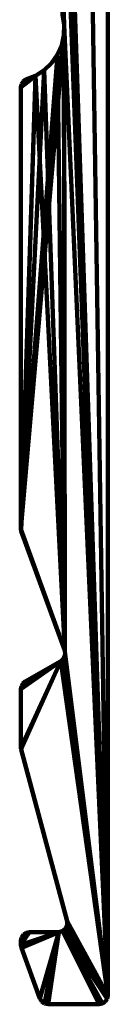
# Model space of a CAD drawing. Units: inches. Extents: x 44 to 166, y 0 to 297.
# Drawn here: x 157 to 166, y 0 to 92 of the extents above; entities that cross this region are included whole.
import ezdxf

# ---------------------------------------------------------------- set-up
doc = ezdxf.new("R2010")
doc.units = ezdxf.units.IN
doc.header["$MEASUREMENT"] = 0
doc.layers.add('Calque 1', color=7, linetype='Continuous')

# ---------------------------------------------------------------- blocks, each defined once
blk = doc.blocks.new('block 2552')
at = {"layer": 'Calque 1', "color": 4, "lineweight": 200, "true_color": 0x00ffff}
for points in [[(165.65, 0.955), (165.65, 296.084)], [(165.65, 0.955), (165.65, 296.084)], [(165.65, 0.955), (165.65, 0.955)]]:
    blk.add_lwpolyline(points, dxfattribs=at)
blk = doc.blocks.new('block 2553')
at = {"layer": 'Calque 1', "color": 4, "lineweight": 200, "true_color": 0x00ffff}
for points in [[(165.588, 0.645), (165.65, 0.955)], [(165.588, 0.645), (165.65, 0.955)], [(165.65, 0.955), (165.65, 0.955)], [(165.588, 0.645), (165.588, 0.645)]]:
    blk.add_lwpolyline(points, dxfattribs=at)
blk = doc.blocks.new('block 2554')
at = {"layer": 'Calque 1', "color": 4, "lineweight": 200, "true_color": 0x00ffff}
for points in [[(165.413, 0.382), (165.588, 0.645)], [(165.413, 0.382), (165.588, 0.645)], [(165.413, 0.382), (165.413, 0.382)], [(165.588, 0.645), (165.588, 0.645)]]:
    blk.add_lwpolyline(points, dxfattribs=at)
blk = doc.blocks.new('block 2555')
at = {"layer": 'Calque 1', "color": 4, "lineweight": 200, "true_color": 0x00ffff}
for points in [[(165.15, 0.207), (165.413, 0.382)], [(165.15, 0.207), (165.413, 0.382)], [(165.15, 0.207), (165.15, 0.207)], [(165.413, 0.382), (165.413, 0.382)]]:
    blk.add_lwpolyline(points, dxfattribs=at)
blk = doc.blocks.new('block 2556')
at = {"layer": 'Calque 1', "color": 4, "lineweight": 200, "true_color": 0x00ffff}
for points in [[(164.841, 0.145), (165.15, 0.207)], [(164.841, 0.145), (165.15, 0.207)], [(164.841, 0.145), (164.841, 0.145)], [(165.15, 0.207), (165.15, 0.207)]]:
    blk.add_lwpolyline(points, dxfattribs=at)
blk = doc.blocks.new('block 2557')
at = {"layer": 'Calque 1', "color": 4, "lineweight": 200, "true_color": 0x00ffff}
for points in [[(160.087, 0.145), (160.087, 0.145)], [(160.087, 0.145), (164.841, 0.145)], [(160.087, 0.145), (164.841, 0.145)], [(164.841, 0.145), (164.841, 0.145)]]:
    blk.add_lwpolyline(points, dxfattribs=at)
blk = doc.blocks.new('block 2558')
at = {"layer": 'Calque 1', "color": 4, "lineweight": 200, "true_color": 0x00ffff}
for points in [[(159.767, 0.212), (159.767, 0.212)], [(159.767, 0.212), (160.087, 0.145)], [(159.767, 0.212), (160.087, 0.145)], [(160.087, 0.145), (160.087, 0.145)]]:
    blk.add_lwpolyline(points, dxfattribs=at)
blk = doc.blocks.new('block 2559')
at = {"layer": 'Calque 1', "color": 4, "lineweight": 200, "true_color": 0x00ffff}
for points in [[(159.499, 0.399), (159.499, 0.399)], [(159.499, 0.399), (159.767, 0.212)], [(159.499, 0.399), (159.767, 0.212)], [(159.767, 0.212), (159.767, 0.212)]]:
    blk.add_lwpolyline(points, dxfattribs=at)
blk = doc.blocks.new('block 2560')
at = {"layer": 'Calque 1', "color": 4, "lineweight": 200, "true_color": 0x00ffff}
for points in [[(159.327, 0.678), (159.327, 0.678)], [(159.327, 0.678), (159.499, 0.399)], [(159.327, 0.678), (159.499, 0.399)], [(159.499, 0.399), (159.499, 0.399)]]:
    blk.add_lwpolyline(points, dxfattribs=at)
blk = doc.blocks.new('block 2561')
at = {"layer": 'Calque 1', "color": 4, "lineweight": 200, "true_color": 0x00ffff}
for points in [[(157.606, 5.407), (157.606, 5.407)], [(157.606, 5.407), (159.327, 0.678)], [(157.606, 5.407), (159.327, 0.678)], [(159.327, 0.678), (159.327, 0.678)]]:
    blk.add_lwpolyline(points, dxfattribs=at)
blk = doc.blocks.new('block 2562')
at = {"layer": 'Calque 1', "color": 4, "lineweight": 200, "true_color": 0x00ffff}
for points in [[(157.557, 5.683), (157.557, 5.683)], [(157.557, 5.683), (157.606, 5.407)], [(157.557, 5.683), (157.606, 5.407)], [(157.606, 5.407), (157.606, 5.407)]]:
    blk.add_lwpolyline(points, dxfattribs=at)
blk = doc.blocks.new('block 2563')
at = {"layer": 'Calque 1', "color": 4, "lineweight": 200, "true_color": 0x00ffff}
for points in [[(157.557, 6.08), (157.557, 6.08)], [(157.557, 6.08), (157.557, 5.683)], [(157.557, 6.08), (157.557, 5.683)], [(157.557, 5.683), (157.557, 5.683)]]:
    blk.add_lwpolyline(points, dxfattribs=at)
blk = doc.blocks.new('block 2564')
at = {"layer": 'Calque 1', "color": 4, "lineweight": 200, "true_color": 0x00ffff}
for points in [[(157.618, 6.39), (157.557, 6.08)], [(157.618, 6.39), (157.557, 6.08)], [(157.557, 6.08), (157.557, 6.08)], [(157.618, 6.39), (157.618, 6.39)]]:
    blk.add_lwpolyline(points, dxfattribs=at)
blk = doc.blocks.new('block 2565')
at = {"layer": 'Calque 1', "color": 4, "lineweight": 200, "true_color": 0x00ffff}
for points in [[(157.794, 6.652), (157.618, 6.39)], [(157.794, 6.652), (157.618, 6.39)], [(157.794, 6.652), (157.794, 6.652)], [(157.618, 6.39), (157.618, 6.39)]]:
    blk.add_lwpolyline(points, dxfattribs=at)
blk = doc.blocks.new('block 2566')
at = {"layer": 'Calque 1', "color": 4, "lineweight": 200, "true_color": 0x00ffff}
for points in [[(158.057, 6.828), (157.794, 6.652)], [(158.057, 6.828), (157.794, 6.652)], [(157.794, 6.652), (157.794, 6.652)], [(158.057, 6.828), (158.057, 6.828)]]:
    blk.add_lwpolyline(points, dxfattribs=at)
blk = doc.blocks.new('block 2567')
at = {"layer": 'Calque 1', "color": 4, "lineweight": 200, "true_color": 0x00ffff}
for points in [[(158.366, 6.89), (158.057, 6.828)], [(158.366, 6.89), (158.057, 6.828)], [(158.057, 6.828), (158.057, 6.828)], [(158.366, 6.89), (158.366, 6.89)]]:
    blk.add_lwpolyline(points, dxfattribs=at)
blk = doc.blocks.new('block 2617')
at = {"layer": 'Calque 1', "color": 4, "lineweight": 200, "true_color": 0x00ffff}
for points in [[(158.909, 86.8), (158.013, 86.45)], [(158.909, 86.8), (158.013, 86.45)], [(158.013, 86.45), (158.013, 86.45)], [(158.909, 86.8), (158.909, 86.8)]]:
    blk.add_lwpolyline(points, dxfattribs=at)
blk = doc.blocks.new('block 2618')
at = {"layer": 'Calque 1', "color": 4, "lineweight": 200, "true_color": 0x00ffff}
for points in [[(159.72, 87.318), (158.909, 86.8)], [(159.72, 87.318), (158.909, 86.8)], [(159.72, 87.318), (159.72, 87.318)], [(158.909, 86.8), (158.909, 86.8)]]:
    blk.add_lwpolyline(points, dxfattribs=at)
blk = doc.blocks.new('block 2619')
at = {"layer": 'Calque 1', "color": 4, "lineweight": 200, "true_color": 0x00ffff}
for points in [[(160.414, 87.983), (159.72, 87.318)], [(160.414, 87.983), (159.72, 87.318)], [(159.72, 87.318), (159.72, 87.318)], [(160.414, 87.983), (160.414, 87.983)]]:
    blk.add_lwpolyline(points, dxfattribs=at)
blk = doc.blocks.new('block 2620')
at = {"layer": 'Calque 1', "color": 4, "lineweight": 200, "true_color": 0x00ffff}
for points in [[(160.967, 88.771), (160.414, 87.983)], [(160.967, 88.771), (160.414, 87.983)], [(160.967, 88.771), (160.967, 88.771)], [(160.414, 87.983), (160.414, 87.983)]]:
    blk.add_lwpolyline(points, dxfattribs=at)
blk = doc.blocks.new('block 2621')
at = {"layer": 'Calque 1', "color": 4, "lineweight": 200, "true_color": 0x00ffff}
for points in [[(161.356, 89.651), (160.967, 88.771)], [(161.356, 89.651), (160.967, 88.771)], [(161.356, 89.651), (161.356, 89.651)], [(160.967, 88.771), (160.967, 88.771)]]:
    blk.add_lwpolyline(points, dxfattribs=at)
blk = doc.blocks.new('block 2622')
at = {"layer": 'Calque 1', "color": 4, "lineweight": 200, "true_color": 0x00ffff}
for points in [[(161.566, 90.59), (161.356, 89.651)], [(161.566, 90.59), (161.356, 89.651)], [(161.566, 90.59), (161.566, 90.59)], [(161.356, 89.651), (161.356, 89.651)]]:
    blk.add_lwpolyline(points, dxfattribs=at)
blk = doc.blocks.new('block 2623')
at = {"layer": 'Calque 1', "color": 4, "lineweight": 200, "true_color": 0x00ffff}
for points in [[(161.59, 91.551), (161.566, 90.59)], [(161.59, 91.551), (161.566, 90.59)], [(161.59, 91.551), (161.59, 91.551)], [(161.566, 90.59), (161.566, 90.59)]]:
    blk.add_lwpolyline(points, dxfattribs=at)
blk = doc.blocks.new('block 2624')
at = {"layer": 'Calque 1', "color": 4, "lineweight": 200, "true_color": 0x00ffff}
for points in [[(161.427, 92.499), (161.427, 92.499)], [(161.427, 92.499), (161.59, 91.551)], [(161.427, 92.499), (161.59, 91.551)], [(161.59, 91.551), (161.59, 91.551)]]:
    blk.add_lwpolyline(points, dxfattribs=at)
blk = doc.blocks.new('block 2630')
at = {"layer": 'Calque 1', "color": 4, "lineweight": 200, "true_color": 0x00ffff}
for points in [[(157.613, 86.017), (157.557, 85.722)], [(157.613, 86.017), (157.557, 85.722)], [(157.557, 85.722), (157.557, 85.722)], [(157.613, 86.017), (157.613, 86.017)]]:
    blk.add_lwpolyline(points, dxfattribs=at)
blk = doc.blocks.new('block 2631')
at = {"layer": 'Calque 1', "color": 4, "lineweight": 200, "true_color": 0x00ffff}
for points in [[(157.772, 86.271), (157.613, 86.017)], [(157.772, 86.271), (157.613, 86.017)], [(157.613, 86.017), (157.613, 86.017)], [(157.772, 86.271), (157.772, 86.271)]]:
    blk.add_lwpolyline(points, dxfattribs=at)
blk = doc.blocks.new('block 2632')
at = {"layer": 'Calque 1', "color": 4, "lineweight": 200, "true_color": 0x00ffff}
for points in [[(158.013, 86.45), (157.772, 86.271)], [(158.013, 86.45), (157.772, 86.271)], [(158.013, 86.45), (158.013, 86.45)], [(157.772, 86.271), (157.772, 86.271)]]:
    blk.add_lwpolyline(points, dxfattribs=at)
blk = doc.blocks.new('block 2633')
at = {"layer": 'Calque 1', "color": 4, "lineweight": 200, "true_color": 0x00ffff}
for points in [[(157.557, 85.722), (157.557, 85.722)], [(157.557, 85.722), (157.557, 44.472)], [(157.557, 85.722), (157.557, 44.472)], [(157.557, 44.472), (157.557, 44.472)]]:
    blk.add_lwpolyline(points, dxfattribs=at)
blk = doc.blocks.new('block 2634')
at = {"layer": 'Calque 1', "color": 4, "lineweight": 200, "true_color": 0x00ffff}
for points in [[(157.557, 44.472), (157.557, 44.472)], [(157.557, 44.472), (157.589, 44.287)], [(157.557, 44.472), (157.589, 44.287)], [(157.589, 44.287), (157.589, 44.287)]]:
    blk.add_lwpolyline(points, dxfattribs=at)
blk = doc.blocks.new('block 2635')
at = {"layer": 'Calque 1', "color": 4, "lineweight": 200, "true_color": 0x00ffff}
for points in [[(157.589, 44.287), (157.589, 44.287)], [(157.589, 44.287), (161.641, 33.156)], [(157.589, 44.287), (161.641, 33.156)], [(161.641, 33.156), (161.641, 33.156)]]:
    blk.add_lwpolyline(points, dxfattribs=at)
blk = doc.blocks.new('block 2636')
at = {"layer": 'Calque 1', "color": 4, "lineweight": 200, "true_color": 0x00ffff}
for points in [[(161.556, 32.435), (161.285, 32.178)], [(161.556, 32.435), (161.285, 32.178)], [(161.285, 32.178), (161.285, 32.178)], [(161.556, 32.435), (161.556, 32.435)]]:
    blk.add_lwpolyline(points, dxfattribs=at)
blk = doc.blocks.new('block 2637')
at = {"layer": 'Calque 1', "color": 4, "lineweight": 200, "true_color": 0x00ffff}
for points in [[(161.684, 32.785), (161.556, 32.435)], [(161.684, 32.785), (161.556, 32.435)], [(161.556, 32.435), (161.556, 32.435)], [(161.684, 32.785), (161.684, 32.785)]]:
    blk.add_lwpolyline(points, dxfattribs=at)
blk = doc.blocks.new('block 2638')
at = {"layer": 'Calque 1', "color": 4, "lineweight": 200, "true_color": 0x00ffff}
for points in [[(161.641, 33.156), (161.641, 33.156)], [(161.641, 33.156), (161.684, 32.785)], [(161.641, 33.156), (161.684, 32.785)], [(161.684, 32.785), (161.684, 32.785)]]:
    blk.add_lwpolyline(points, dxfattribs=at)
blk = doc.blocks.new('block 2639')
at = {"layer": 'Calque 1', "color": 4, "lineweight": 200, "true_color": 0x00ffff}
for points in [[(161.285, 32.178), (157.962, 30.259)], [(161.285, 32.178), (157.962, 30.259)], [(161.285, 32.178), (161.285, 32.178)], [(157.962, 30.259), (157.962, 30.259)]]:
    blk.add_lwpolyline(points, dxfattribs=at)
blk = doc.blocks.new('block 2640')
at = {"layer": 'Calque 1', "color": 4, "lineweight": 200, "true_color": 0x00ffff}
for points in [[(157.606, 29.835), (157.557, 29.559)], [(157.606, 29.835), (157.557, 29.559)], [(157.557, 29.559), (157.557, 29.559)], [(157.606, 29.835), (157.606, 29.835)]]:
    blk.add_lwpolyline(points, dxfattribs=at)
blk = doc.blocks.new('block 2641')
at = {"layer": 'Calque 1', "color": 4, "lineweight": 200, "true_color": 0x00ffff}
for points in [[(157.746, 30.079), (157.606, 29.835)], [(157.746, 30.079), (157.606, 29.835)], [(157.606, 29.835), (157.606, 29.835)], [(157.746, 30.079), (157.746, 30.079)]]:
    blk.add_lwpolyline(points, dxfattribs=at)
blk = doc.blocks.new('block 2642')
at = {"layer": 'Calque 1', "color": 4, "lineweight": 200, "true_color": 0x00ffff}
for points in [[(157.962, 30.259), (157.746, 30.079)], [(157.962, 30.259), (157.746, 30.079)], [(157.746, 30.079), (157.746, 30.079)], [(157.962, 30.259), (157.962, 30.259)]]:
    blk.add_lwpolyline(points, dxfattribs=at)
blk = doc.blocks.new('block 2643')
at = {"layer": 'Calque 1', "color": 4, "lineweight": 200, "true_color": 0x00ffff}
for points in [[(157.557, 29.559), (157.557, 29.559)], [(157.557, 29.559), (157.557, 24.076)], [(157.557, 29.559), (157.557, 24.076)], [(157.557, 24.076), (157.557, 24.076)]]:
    blk.add_lwpolyline(points, dxfattribs=at)
blk = doc.blocks.new('block 2644')
at = {"layer": 'Calque 1', "color": 4, "lineweight": 200, "true_color": 0x00ffff}
for points in [[(157.557, 24.076), (157.557, 24.076)], [(157.557, 24.076), (157.575, 23.937)], [(157.557, 24.076), (157.575, 23.937)], [(157.575, 23.937), (157.575, 23.937)]]:
    blk.add_lwpolyline(points, dxfattribs=at)
blk = doc.blocks.new('block 2645')
at = {"layer": 'Calque 1', "color": 4, "lineweight": 200, "true_color": 0x00ffff}
for points in [[(157.557, 85.722), (158.013, 86.45)], [(158.013, 86.45), (157.772, 86.271)], [(157.557, 85.722), (157.613, 86.017)], [(157.613, 86.017), (157.772, 86.271)]]:
    blk.add_lwpolyline(points, dxfattribs=at)
blk = doc.blocks.new('block 2646')
at = {"layer": 'Calque 1', "color": 4, "lineweight": 200, "true_color": 0x00ffff}
for points in [[(158.909, 86.8), (157.557, 44.472)], [(158.909, 86.8), (157.557, 85.722)], [(157.557, 44.472), (157.557, 85.722)], [(157.557, 85.722), (157.557, 85.722)]]:
    blk.add_lwpolyline(points, dxfattribs=at)
blk = doc.blocks.new('block 2647')
at = {"layer": 'Calque 1', "color": 4, "lineweight": 200, "true_color": 0x00ffff}
for points in [[(158.909, 86.8), (157.557, 44.472)], [(158.909, 86.8), (157.589, 44.287)], [(157.589, 44.287), (157.557, 44.472)], [(157.557, 44.472), (157.557, 44.472)]]:
    blk.add_lwpolyline(points, dxfattribs=at)
blk = doc.blocks.new('block 2649')
at = {"layer": 'Calque 1', "color": 4, "lineweight": 200, "true_color": 0x00ffff}
for points in [[(165.65, 0.955), (161.59, 91.551)], [(161.59, 91.551), (161.641, 33.156)], [(161.684, 32.785), (161.641, 33.156)], [(165.65, 0.955), (161.684, 32.785)]]:
    blk.add_lwpolyline(points, dxfattribs=at)
blk = doc.blocks.new('block 2650')
at = {"layer": 'Calque 1', "color": 4, "lineweight": 200, "true_color": 0x00ffff}
for points in [[(158.909, 86.8), (159.72, 87.318)], [(161.641, 33.156), (159.72, 87.318)], [(159.72, 87.318), (159.72, 87.318)], [(161.641, 33.156), (158.909, 86.8)]]:
    blk.add_lwpolyline(points, dxfattribs=at)
blk = doc.blocks.new('block 2651')
at = {"layer": 'Calque 1', "color": 4, "lineweight": 200, "true_color": 0x00ffff}
for points in [[(158.909, 86.8), (157.589, 44.287)], [(158.909, 86.8), (161.641, 33.156)], [(161.641, 33.156), (157.589, 44.287)], [(157.589, 44.287), (157.589, 44.287)]]:
    blk.add_lwpolyline(points, dxfattribs=at)
blk = doc.blocks.new('block 2653')
at = {"layer": 'Calque 1', "color": 4, "lineweight": 200, "true_color": 0x00ffff}
for points in [[(161.59, 91.551), (157.495, 217.811)], [(157.495, 217.811), (165.65, 0.955)], [(161.59, 91.551), (165.65, 0.955)], [(165.65, 0.955), (165.65, 0.955)]]:
    blk.add_lwpolyline(points, dxfattribs=at)
blk = doc.blocks.new('block 2654')
at = {"layer": 'Calque 1', "color": 4, "lineweight": 200, "true_color": 0x00ffff}
for points in [[(158.909, 86.8), (157.557, 85.722)], [(158.013, 86.45), (157.557, 85.722)], [(158.013, 86.45), (158.909, 86.8)], [(157.557, 85.722), (157.557, 85.722)]]:
    blk.add_lwpolyline(points, dxfattribs=at)
blk = doc.blocks.new('block 2657')
at = {"layer": 'Calque 1', "color": 4, "lineweight": 200, "true_color": 0x00ffff}
for points in [[(161.59, 91.551), (157.495, 217.811)], [(161.427, 92.499), (157.495, 217.811)], [(157.495, 217.811), (157.495, 217.811)], [(161.59, 91.551), (161.427, 92.499)]]:
    blk.add_lwpolyline(points, dxfattribs=at)
blk = doc.blocks.new('block 2660')
at = {"layer": 'Calque 1', "color": 4, "lineweight": 200, "true_color": 0x00ffff}
for points in [[(160.414, 87.983), (160.967, 88.771)], [(161.641, 33.156), (160.967, 88.771)], [(159.72, 87.318), (160.414, 87.983)], [(159.72, 87.318), (161.641, 33.156)]]:
    blk.add_lwpolyline(points, dxfattribs=at)
blk = doc.blocks.new('block 2665')
at = {"layer": 'Calque 1', "color": 4, "lineweight": 200, "true_color": 0x00ffff}
for points in [[(165.65, 0.955), (157.495, 217.811)], [(165.65, 0.955), (157.557, 218.121)]]:
    blk.add_lwpolyline(points, dxfattribs=at)
blk = doc.blocks.new('block 2666')
at = {"layer": 'Calque 1', "color": 4, "lineweight": 200, "true_color": 0x00ffff}
for points in [[(165.65, 0.955), (157.495, 229.951)], [(157.557, 218.121), (165.65, 0.955)]]:
    blk.add_lwpolyline(points, dxfattribs=at)
blk = doc.blocks.new('block 2667')
at = {"layer": 'Calque 1', "color": 4, "lineweight": 200, "true_color": 0x00ffff}
for points in [[(161.356, 89.651), (161.566, 90.59)], [(161.641, 33.156), (161.566, 90.59)], [(160.967, 88.771), (161.356, 89.651)], [(160.967, 88.771), (161.641, 33.156)]]:
    blk.add_lwpolyline(points, dxfattribs=at)
blk = doc.blocks.new('block 2672')
at = {"layer": 'Calque 1', "color": 4, "lineweight": 200, "true_color": 0x00ffff}
for points in [[(165.65, 0.955), (157.495, 229.951)], [(165.65, 0.955), (157.557, 230.26)]]:
    blk.add_lwpolyline(points, dxfattribs=at)
blk = doc.blocks.new('block 2673')
at = {"layer": 'Calque 1', "color": 4, "lineweight": 200, "true_color": 0x00ffff}
for points in [[(165.65, 0.955), (157.495, 243.439)], [(157.557, 230.26), (165.65, 0.955)]]:
    blk.add_lwpolyline(points, dxfattribs=at)
blk = doc.blocks.new('block 2674')
at = {"layer": 'Calque 1', "color": 4, "lineweight": 200, "true_color": 0x00ffff}
for points in [[(161.566, 90.59), (161.59, 91.551)], [(161.59, 91.551), (161.641, 33.156)], [(161.566, 90.59), (161.641, 33.156)], [(161.641, 33.156), (161.641, 33.156)]]:
    blk.add_lwpolyline(points, dxfattribs=at)
blk = doc.blocks.new('block 2683')
at = {"layer": 'Calque 1', "color": 4, "lineweight": 200, "true_color": 0x00ffff}
for points in [[(161.641, 263.883), (165.65, 0.955)], [(165.65, 0.955), (157.495, 243.439)]]:
    blk.add_lwpolyline(points, dxfattribs=at)
blk = doc.blocks.new('block 2691')
at = {"layer": 'Calque 1', "color": 4, "lineweight": 200, "true_color": 0x00ffff}
for points in [[(157.557, 29.559), (157.962, 30.259)], [(157.557, 29.559), (157.606, 29.835)], [(157.606, 29.835), (157.746, 30.079)], [(157.962, 30.259), (157.746, 30.079)]]:
    blk.add_lwpolyline(points, dxfattribs=at)
blk = doc.blocks.new('block 2692')
at = {"layer": 'Calque 1', "color": 4, "lineweight": 200, "true_color": 0x00ffff}
for points in [[(158.366, 6.89), (157.557, 6.08)], [(158.366, 6.89), (157.618, 6.39)], [(157.557, 6.08), (157.618, 6.39)], [(157.618, 6.39), (157.618, 6.39)]]:
    blk.add_lwpolyline(points, dxfattribs=at)
blk = doc.blocks.new('block 2700')
at = {"layer": 'Calque 1', "color": 4, "lineweight": 200, "true_color": 0x00ffff}
for points in [[(161.285, 32.178), (157.557, 24.076)], [(161.285, 32.178), (157.557, 29.559)], [(157.557, 24.076), (157.557, 29.559)], [(157.557, 29.559), (157.557, 29.559)]]:
    blk.add_lwpolyline(points, dxfattribs=at)
blk = doc.blocks.new('block 2701')
at = {"layer": 'Calque 1', "color": 4, "lineweight": 200, "true_color": 0x00ffff}
for points in [[(158.366, 6.89), (157.557, 5.683)], [(158.366, 6.89), (157.557, 6.08)], [(157.557, 5.683), (157.557, 6.08)], [(157.557, 6.08), (157.557, 6.08)]]:
    blk.add_lwpolyline(points, dxfattribs=at)
blk = doc.blocks.new('block 2710')
at = {"layer": 'Calque 1', "color": 4, "lineweight": 200, "true_color": 0x00ffff}
for points in [[(161.285, 32.178), (157.557, 24.076)], [(161.285, 32.178), (157.575, 23.937)], [(157.575, 23.937), (157.557, 24.076)], [(157.557, 24.076), (157.557, 24.076)]]:
    blk.add_lwpolyline(points, dxfattribs=at)
blk = doc.blocks.new('block 2711')
at = {"layer": 'Calque 1', "color": 4, "lineweight": 200, "true_color": 0x00ffff}
for points in [[(157.618, 6.39), (158.366, 6.89)], [(157.618, 6.39), (157.794, 6.652)], [(157.794, 6.652), (158.057, 6.828)], [(158.366, 6.89), (158.057, 6.828)]]:
    blk.add_lwpolyline(points, dxfattribs=at)
blk = doc.blocks.new('block 2712')
at = {"layer": 'Calque 1', "color": 4, "lineweight": 200, "true_color": 0x00ffff}
for points in [[(161.088, 6.89), (159.767, 0.212)], [(161.088, 6.89), (160.087, 0.145)], [(160.087, 0.145), (159.767, 0.212)], [(159.767, 0.212), (159.767, 0.212)]]:
    blk.add_lwpolyline(points, dxfattribs=at)
blk = doc.blocks.new('block 2721')
at = {"layer": 'Calque 1', "color": 4, "lineweight": 200, "true_color": 0x00ffff}
for points in [[(161.285, 32.178), (157.575, 23.937)], [(161.285, 32.178), (165.65, 0.955)], [(157.575, 23.937), (161.87, 7.908)], [(165.65, 0.955), (161.87, 7.908)]]:
    blk.add_lwpolyline(points, dxfattribs=at)
blk = doc.blocks.new('block 2722')
at = {"layer": 'Calque 1', "color": 4, "lineweight": 200, "true_color": 0x00ffff}
for points in [[(161.088, 6.89), (157.557, 5.683)], [(161.088, 6.89), (157.606, 5.407)], [(157.606, 5.407), (157.557, 5.683)], [(157.557, 5.683), (157.557, 5.683)]]:
    blk.add_lwpolyline(points, dxfattribs=at)
blk = doc.blocks.new('block 2723')
at = {"layer": 'Calque 1', "color": 4, "lineweight": 200, "true_color": 0x00ffff}
for points in [[(161.088, 6.89), (159.327, 0.678)], [(159.767, 0.212), (161.088, 6.89)], [(159.499, 0.399), (159.327, 0.678)], [(159.767, 0.212), (159.499, 0.399)]]:
    blk.add_lwpolyline(points, dxfattribs=at)
blk = doc.blocks.new('block 2729')
at = {"layer": 'Calque 1', "color": 4, "lineweight": 200, "true_color": 0x00ffff}
for points in [[(165.65, 0.955), (161.87, 7.908)], [(161.882, 7.541), (161.87, 7.908)], [(161.87, 7.908), (161.87, 7.908)], [(165.65, 0.955), (161.882, 7.541)]]:
    blk.add_lwpolyline(points, dxfattribs=at)
blk = doc.blocks.new('block 2730')
at = {"layer": 'Calque 1', "color": 4, "lineweight": 200, "true_color": 0x00ffff}
for points in [[(161.446, 6.973), (165.588, 0.645)], [(161.446, 6.973), (165.15, 0.207)], [(165.15, 0.207), (165.413, 0.382)], [(165.588, 0.645), (165.413, 0.382)]]:
    blk.add_lwpolyline(points, dxfattribs=at)
blk = doc.blocks.new('block 2731')
at = {"layer": 'Calque 1', "color": 4, "lineweight": 200, "true_color": 0x00ffff}
for points in [[(157.606, 5.407), (161.088, 6.89)], [(159.327, 0.678), (161.088, 6.89)], [(161.088, 6.89), (161.088, 6.89)], [(159.327, 0.678), (157.606, 5.407)]]:
    blk.add_lwpolyline(points, dxfattribs=at)
blk = doc.blocks.new('block 2736')
at = {"layer": 'Calque 1', "color": 4, "lineweight": 200, "true_color": 0x00ffff}
for points in [[(161.285, 32.178), (157.557, 29.559)], [(157.962, 30.259), (161.285, 32.178)], [(157.962, 30.259), (157.557, 29.559)], [(157.557, 29.559), (157.557, 29.559)]]:
    blk.add_lwpolyline(points, dxfattribs=at)
blk = doc.blocks.new('block 2737')
at = {"layer": 'Calque 1', "color": 4, "lineweight": 200, "true_color": 0x00ffff}
for points in [[(161.446, 6.973), (161.73, 7.206)], [(161.446, 6.973), (165.588, 0.645)], [(161.73, 7.206), (165.65, 0.955)], [(165.588, 0.645), (165.65, 0.955)]]:
    blk.add_lwpolyline(points, dxfattribs=at)
blk = doc.blocks.new('block 2738')
at = {"layer": 'Calque 1', "color": 4, "lineweight": 200, "true_color": 0x00ffff}
for points in [[(158.366, 6.89), (157.557, 5.683)], [(161.088, 6.89), (157.557, 5.683)], [(158.366, 6.89), (161.088, 6.89)], [(157.557, 5.683), (157.557, 5.683)]]:
    blk.add_lwpolyline(points, dxfattribs=at)
blk = doc.blocks.new('block 2742')
at = {"layer": 'Calque 1', "color": 4, "lineweight": 200, "true_color": 0x00ffff}
for points in [[(165.65, 0.955), (165.65, 296.084)], [(161.641, 263.883), (165.65, 0.955)]]:
    blk.add_lwpolyline(points, dxfattribs=at)
blk = doc.blocks.new('block 2743')
at = {"layer": 'Calque 1', "color": 4, "lineweight": 200, "true_color": 0x00ffff}
for points in [[(161.73, 7.206), (161.882, 7.541)], [(165.65, 0.955), (161.882, 7.541)], [(161.882, 7.541), (161.882, 7.541)], [(165.65, 0.955), (161.73, 7.206)]]:
    blk.add_lwpolyline(points, dxfattribs=at)
blk = doc.blocks.new('block 2744')
at = {"layer": 'Calque 1', "color": 4, "lineweight": 200, "true_color": 0x00ffff}
for points in [[(161.088, 6.89), (160.087, 0.145)], [(161.088, 6.89), (161.446, 6.973)], [(161.446, 6.973), (164.841, 0.145)], [(160.087, 0.145), (164.841, 0.145)]]:
    blk.add_lwpolyline(points, dxfattribs=at)
blk = doc.blocks.new('block 2747')
at = {"layer": 'Calque 1', "color": 4, "lineweight": 200, "true_color": 0x00ffff}
for points in [[(161.556, 32.435), (161.684, 32.785)], [(165.65, 0.955), (161.556, 32.435)], [(165.65, 0.955), (161.684, 32.785)], [(161.684, 32.785), (161.684, 32.785)]]:
    blk.add_lwpolyline(points, dxfattribs=at)
blk = doc.blocks.new('block 2748')
at = {"layer": 'Calque 1', "color": 4, "lineweight": 200, "true_color": 0x00ffff}
for points in [[(165.15, 0.207), (161.446, 6.973)], [(164.841, 0.145), (161.446, 6.973)], [(161.446, 6.973), (161.446, 6.973)], [(165.15, 0.207), (164.841, 0.145)]]:
    blk.add_lwpolyline(points, dxfattribs=at)
blk = doc.blocks.new('block 2750')
at = {"layer": 'Calque 1', "color": 4, "lineweight": 200, "true_color": 0x00ffff}
for points in [[(161.285, 32.178), (161.556, 32.435)], [(161.285, 32.178), (165.65, 0.955)], [(161.556, 32.435), (165.65, 0.955)], [(165.65, 0.955), (165.65, 0.955)]]:
    blk.add_lwpolyline(points, dxfattribs=at)
blk = doc.blocks.new('block 2756')
at = {"layer": 'Calque 1', "color": 4, "lineweight": 200, "true_color": 0x00ffff}
for points in [[(157.495, 229.951), (165.65, 0.955)], [(161.427, 92.499), (161.59, 91.551)], [(161.59, 91.551), (165.65, 0.955)]]:
    blk.add_lwpolyline(points, dxfattribs=at)
blk = doc.blocks.new('block 2759')
at = {"layer": 'Calque 1', "color": 4, "lineweight": 200, "true_color": 0x00ffff}
for points in [[(157.557, 85.722), (158.909, 86.8)], [(157.557, 85.722), (158.013, 86.45)], [(158.909, 86.8), (158.013, 86.45)], [(158.013, 86.45), (158.013, 86.45)]]:
    blk.add_lwpolyline(points, dxfattribs=at)
blk = doc.blocks.new('block 2762')
at = {"layer": 'Calque 1', "color": 4, "lineweight": 200, "true_color": 0x00ffff}
for points in [[(161.59, 91.551), (161.641, 33.156)], [(161.59, 91.551), (165.65, 0.955)], [(161.641, 33.156), (161.684, 32.785)], [(165.65, 0.955), (161.684, 32.785)]]:
    blk.add_lwpolyline(points, dxfattribs=at)
blk = doc.blocks.new('block 2763')
at = {"layer": 'Calque 1', "color": 4, "lineweight": 200, "true_color": 0x00ffff}
for points in [[(158.013, 86.45), (157.557, 85.722)], [(158.013, 86.45), (157.772, 86.271)], [(157.557, 85.722), (157.613, 86.017)], [(157.772, 86.271), (157.613, 86.017)]]:
    blk.add_lwpolyline(points, dxfattribs=at)
blk = doc.blocks.new('block 2764')
at = {"layer": 'Calque 1', "color": 4, "lineweight": 200, "true_color": 0x00ffff}
for points in [[(157.557, 44.472), (160.967, 88.771)], [(160.967, 88.771), (160.414, 87.983)], [(157.557, 44.472), (159.72, 87.318)], [(159.72, 87.318), (160.414, 87.983)]]:
    blk.add_lwpolyline(points, dxfattribs=at)
blk = doc.blocks.new('block 2769')
at = {"layer": 'Calque 1', "color": 4, "lineweight": 200, "true_color": 0x00ffff}
for points in [[(159.72, 87.318), (157.557, 44.472)], [(159.72, 87.318), (158.909, 86.8)], [(158.909, 86.8), (157.557, 44.472)], [(157.557, 44.472), (157.557, 44.472)]]:
    blk.add_lwpolyline(points, dxfattribs=at)
blk = doc.blocks.new('block 2772')
at = {"layer": 'Calque 1', "color": 4, "lineweight": 200, "true_color": 0x00ffff}
for points in [[(157.557, 44.472), (161.566, 90.59)], [(161.566, 90.59), (161.356, 89.651)], [(160.967, 88.771), (161.356, 89.651)], [(157.557, 44.472), (160.967, 88.771)]]:
    blk.add_lwpolyline(points, dxfattribs=at)
blk = doc.blocks.new('block 2773')
at = {"layer": 'Calque 1', "color": 4, "lineweight": 200, "true_color": 0x00ffff}
for points in [[(161.59, 91.551), (161.566, 90.59)], [(161.641, 33.156), (161.59, 91.551)], [(157.557, 44.472), (161.566, 90.59)], [(161.641, 33.156), (157.557, 44.472)]]:
    blk.add_lwpolyline(points, dxfattribs=at)
blk = doc.blocks.new('block 2774')
at = {"layer": 'Calque 1', "color": 4, "lineweight": 200, "true_color": 0x00ffff}
for points in [[(157.557, 44.472), (157.589, 44.287)], [(157.557, 44.472), (161.641, 33.156)], [(157.589, 44.287), (161.641, 33.156)], [(161.641, 33.156), (161.641, 33.156)]]:
    blk.add_lwpolyline(points, dxfattribs=at)
blk = doc.blocks.new('block 2778')
at = {"layer": 'Calque 1', "color": 4, "lineweight": 200, "true_color": 0x00ffff}
for points in [[(157.557, 85.722), (158.909, 86.8)], [(157.557, 44.472), (158.909, 86.8)], [(158.909, 86.8), (158.909, 86.8)], [(157.557, 85.722), (157.557, 44.472)]]:
    blk.add_lwpolyline(points, dxfattribs=at)
blk = doc.blocks.new('block 2783')
at = {"layer": 'Calque 1', "color": 4, "lineweight": 200, "true_color": 0x00ffff}
for points in [[(165.65, 0.955), (157.495, 243.439)], [(165.65, 0.955), (157.557, 230.26)]]:
    blk.add_lwpolyline(points, dxfattribs=at)
blk = doc.blocks.new('block 2784')
at = {"layer": 'Calque 1', "color": 4, "lineweight": 200, "true_color": 0x00ffff}
for points in [[(157.495, 229.951), (165.65, 0.955)], [(157.557, 230.26), (165.65, 0.955)], [(165.65, 0.955), (165.65, 0.955)]]:
    blk.add_lwpolyline(points, dxfattribs=at)
blk = doc.blocks.new('block 2792')
at = {"layer": 'Calque 1', "color": 4, "lineweight": 200, "true_color": 0x00ffff}
for points in [[(165.65, 0.955), (161.641, 263.883)], [(157.557, 243.749), (165.65, 0.955)]]:
    blk.add_lwpolyline(points, dxfattribs=at)
blk = doc.blocks.new('block 2793')
at = {"layer": 'Calque 1', "color": 4, "lineweight": 200, "true_color": 0x00ffff}
for points in [[(158.366, 6.89), (157.618, 6.39)], [(157.618, 6.39), (157.794, 6.652)], [(158.057, 6.828), (157.794, 6.652)], [(158.366, 6.89), (158.057, 6.828)]]:
    blk.add_lwpolyline(points, dxfattribs=at)
blk = doc.blocks.new('block 2794')
at = {"layer": 'Calque 1', "color": 4, "lineweight": 200, "true_color": 0x00ffff}
for points in [[(157.557, 29.559), (161.285, 32.178)], [(161.285, 32.178), (157.962, 30.259)], [(157.557, 29.559), (157.962, 30.259)], [(157.962, 30.259), (157.962, 30.259)]]:
    blk.add_lwpolyline(points, dxfattribs=at)
blk = doc.blocks.new('block 2800')
at = {"layer": 'Calque 1', "color": 4, "lineweight": 200, "true_color": 0x00ffff}
for points in [[(165.65, 0.955), (165.65, 296.084)], [(165.65, 0.955), (161.641, 263.883)]]:
    blk.add_lwpolyline(points, dxfattribs=at)
blk = doc.blocks.new('block 2801')
at = {"layer": 'Calque 1', "color": 4, "lineweight": 200, "true_color": 0x00ffff}
for points in [[(157.557, 6.08), (158.366, 6.89)], [(157.618, 6.39), (158.366, 6.89)], [(158.366, 6.89), (158.366, 6.89)], [(157.618, 6.39), (157.557, 6.08)]]:
    blk.add_lwpolyline(points, dxfattribs=at)
blk = doc.blocks.new('block 2802')
at = {"layer": 'Calque 1', "color": 4, "lineweight": 200, "true_color": 0x00ffff}
for points in [[(157.962, 30.259), (157.557, 29.559)], [(157.557, 29.559), (157.606, 29.835)], [(157.746, 30.079), (157.606, 29.835)], [(157.962, 30.259), (157.746, 30.079)]]:
    blk.add_lwpolyline(points, dxfattribs=at)
blk = doc.blocks.new('block 2808')
at = {"layer": 'Calque 1', "color": 4, "lineweight": 200, "true_color": 0x00ffff}
for points in [[(157.557, 243.749), (165.65, 0.955)], [(157.495, 243.439), (165.65, 0.955)], [(165.65, 0.955), (165.65, 0.955)]]:
    blk.add_lwpolyline(points, dxfattribs=at)
blk = doc.blocks.new('block 2810')
at = {"layer": 'Calque 1', "color": 4, "lineweight": 200, "true_color": 0x00ffff}
for points in [[(161.088, 6.89), (159.327, 0.678)], [(161.088, 6.89), (159.767, 0.212)], [(159.327, 0.678), (159.499, 0.399)], [(159.767, 0.212), (159.499, 0.399)]]:
    blk.add_lwpolyline(points, dxfattribs=at)
blk = doc.blocks.new('block 2811')
at = {"layer": 'Calque 1', "color": 4, "lineweight": 200, "true_color": 0x00ffff}
for points in [[(157.557, 5.683), (161.088, 6.89)], [(157.557, 5.683), (158.366, 6.89)], [(161.088, 6.89), (158.366, 6.89)], [(158.366, 6.89), (158.366, 6.89)]]:
    blk.add_lwpolyline(points, dxfattribs=at)
blk = doc.blocks.new('block 2812')
at = {"layer": 'Calque 1', "color": 4, "lineweight": 200, "true_color": 0x00ffff}
for points in [[(157.557, 29.559), (161.285, 32.178)], [(157.557, 24.076), (161.285, 32.178)], [(161.285, 32.178), (161.285, 32.178)], [(157.557, 29.559), (157.557, 24.076)]]:
    blk.add_lwpolyline(points, dxfattribs=at)
blk = doc.blocks.new('block 2820')
at = {"layer": 'Calque 1', "color": 4, "lineweight": 200, "true_color": 0x00ffff}
for points in [[(161.088, 6.89), (157.606, 5.407)], [(161.088, 6.89), (159.327, 0.678)], [(157.606, 5.407), (159.327, 0.678)], [(159.327, 0.678), (159.327, 0.678)]]:
    blk.add_lwpolyline(points, dxfattribs=at)
blk = doc.blocks.new('block 2821')
at = {"layer": 'Calque 1', "color": 4, "lineweight": 200, "true_color": 0x00ffff}
for points in [[(157.557, 6.08), (158.366, 6.89)], [(157.557, 5.683), (158.366, 6.89)], [(158.366, 6.89), (158.366, 6.89)], [(157.557, 6.08), (157.557, 5.683)]]:
    blk.add_lwpolyline(points, dxfattribs=at)
blk = doc.blocks.new('block 2822')
at = {"layer": 'Calque 1', "color": 4, "lineweight": 200, "true_color": 0x00ffff}
for points in [[(157.557, 24.076), (161.285, 32.178)], [(157.575, 23.937), (161.285, 32.178)], [(161.285, 32.178), (161.285, 32.178)], [(157.557, 24.076), (157.575, 23.937)]]:
    blk.add_lwpolyline(points, dxfattribs=at)
blk = doc.blocks.new('block 2831')
at = {"layer": 'Calque 1', "color": 4, "lineweight": 200, "true_color": 0x00ffff}
for points in [[(157.557, 5.683), (161.088, 6.89)], [(157.606, 5.407), (161.088, 6.89)], [(161.088, 6.89), (161.088, 6.89)], [(157.557, 5.683), (157.606, 5.407)]]:
    blk.add_lwpolyline(points, dxfattribs=at)
blk = doc.blocks.new('block 2832')
at = {"layer": 'Calque 1', "color": 4, "lineweight": 200, "true_color": 0x00ffff}
for points in [[(161.446, 6.973), (164.841, 0.145)], [(161.446, 6.973), (165.15, 0.207)], [(164.841, 0.145), (165.15, 0.207)], [(165.15, 0.207), (165.15, 0.207)]]:
    blk.add_lwpolyline(points, dxfattribs=at)
blk = doc.blocks.new('block 2833')
at = {"layer": 'Calque 1', "color": 4, "lineweight": 200, "true_color": 0x00ffff}
for points in [[(157.575, 23.937), (161.285, 32.178)], [(161.285, 32.178), (165.65, 0.955)], [(157.575, 23.937), (161.87, 7.908)], [(161.87, 7.908), (165.65, 0.955)]]:
    blk.add_lwpolyline(points, dxfattribs=at)
blk = doc.blocks.new('block 2839')
at = {"layer": 'Calque 1', "color": 4, "lineweight": 200, "true_color": 0x00ffff}
for points in [[(160.087, 0.145), (161.088, 6.89)], [(161.088, 6.89), (161.446, 6.973)], [(164.841, 0.145), (161.446, 6.973)], [(160.087, 0.145), (164.841, 0.145)]]:
    blk.add_lwpolyline(points, dxfattribs=at)
blk = doc.blocks.new('block 2840')
at = {"layer": 'Calque 1', "color": 4, "lineweight": 200, "true_color": 0x00ffff}
for points in [[(165.15, 0.207), (161.446, 6.973)], [(161.446, 6.973), (165.588, 0.645)], [(165.15, 0.207), (165.413, 0.382)], [(165.413, 0.382), (165.588, 0.645)]]:
    blk.add_lwpolyline(points, dxfattribs=at)
blk = doc.blocks.new('block 2841')
at = {"layer": 'Calque 1', "color": 4, "lineweight": 200, "true_color": 0x00ffff}
for points in [[(161.556, 32.435), (161.285, 32.178)], [(165.65, 0.955), (161.285, 32.178)], [(161.285, 32.178), (161.285, 32.178)], [(165.65, 0.955), (161.556, 32.435)]]:
    blk.add_lwpolyline(points, dxfattribs=at)
blk = doc.blocks.new('block 2846')
at = {"layer": 'Calque 1', "color": 4, "lineweight": 200, "true_color": 0x00ffff}
for points in [[(161.446, 6.973), (161.73, 7.206)], [(165.588, 0.645), (161.446, 6.973)], [(165.65, 0.955), (161.73, 7.206)], [(165.588, 0.645), (165.65, 0.955)]]:
    blk.add_lwpolyline(points, dxfattribs=at)
blk = doc.blocks.new('block 2847')
at = {"layer": 'Calque 1', "color": 4, "lineweight": 200, "true_color": 0x00ffff}
for points in [[(161.87, 7.908), (161.882, 7.541)], [(161.87, 7.908), (165.65, 0.955)], [(161.882, 7.541), (165.65, 0.955)], [(165.65, 0.955), (165.65, 0.955)]]:
    blk.add_lwpolyline(points, dxfattribs=at)
blk = doc.blocks.new('block 2852')
at = {"layer": 'Calque 1', "color": 4, "lineweight": 200, "true_color": 0x00ffff}
for points in [[(161.882, 7.541), (161.73, 7.206)], [(161.882, 7.541), (165.65, 0.955)], [(161.73, 7.206), (165.65, 0.955)], [(165.65, 0.955), (165.65, 0.955)]]:
    blk.add_lwpolyline(points, dxfattribs=at)
blk = doc.blocks.new('block 2856')
at = {"layer": 'Calque 1', "color": 4, "lineweight": 200, "true_color": 0x00ffff}
for points in [[(161.684, 32.785), (161.556, 32.435)], [(161.556, 32.435), (165.65, 0.955)], [(161.684, 32.785), (165.65, 0.955)], [(165.65, 0.955), (165.65, 0.955)]]:
    blk.add_lwpolyline(points, dxfattribs=at)
blk = doc.blocks.new('block 2859')
at = {"layer": 'Calque 1', "color": 4, "lineweight": 200, "true_color": 0x00ffff}
for points in [[(159.767, 0.212), (161.088, 6.89)], [(160.087, 0.145), (161.088, 6.89)], [(161.088, 6.89), (161.088, 6.89)], [(159.767, 0.212), (160.087, 0.145)]]:
    blk.add_lwpolyline(points, dxfattribs=at)
blk = doc.blocks.new('block 2860')
at = {"layer": 'Calque 1', "color": 4, "lineweight": 200, "true_color": 0x00ffff}
for points in [[(157.575, 23.937), (157.575, 23.937)], [(157.575, 23.937), (161.87, 7.908)], [(157.575, 23.937), (161.87, 7.908)], [(161.87, 7.908), (161.87, 7.908)]]:
    blk.add_lwpolyline(points, dxfattribs=at)
blk = doc.blocks.new('block 2861')
at = {"layer": 'Calque 1', "color": 4, "lineweight": 200, "true_color": 0x00ffff}
for points in [[(161.446, 6.973), (161.088, 6.89)], [(161.446, 6.973), (161.088, 6.89)], [(161.088, 6.89), (161.088, 6.89)], [(161.446, 6.973), (161.446, 6.973)]]:
    blk.add_lwpolyline(points, dxfattribs=at)
blk = doc.blocks.new('block 2862')
at = {"layer": 'Calque 1', "color": 4, "lineweight": 200, "true_color": 0x00ffff}
for points in [[(161.73, 7.206), (161.446, 6.973)], [(161.73, 7.206), (161.446, 6.973)], [(161.446, 6.973), (161.446, 6.973)], [(161.73, 7.206), (161.73, 7.206)]]:
    blk.add_lwpolyline(points, dxfattribs=at)
blk = doc.blocks.new('block 2863')
at = {"layer": 'Calque 1', "color": 4, "lineweight": 200, "true_color": 0x00ffff}
for points in [[(161.882, 7.541), (161.73, 7.206)], [(161.882, 7.541), (161.73, 7.206)], [(161.882, 7.541), (161.882, 7.541)], [(161.73, 7.206), (161.73, 7.206)]]:
    blk.add_lwpolyline(points, dxfattribs=at)
blk = doc.blocks.new('block 2864')
at = {"layer": 'Calque 1', "color": 4, "lineweight": 200, "true_color": 0x00ffff}
for points in [[(161.87, 7.908), (161.87, 7.908)], [(161.87, 7.908), (161.882, 7.541)], [(161.87, 7.908), (161.882, 7.541)], [(161.882, 7.541), (161.882, 7.541)]]:
    blk.add_lwpolyline(points, dxfattribs=at)
blk = doc.blocks.new('block 2865')
at = {"layer": 'Calque 1', "color": 4, "lineweight": 200, "true_color": 0x00ffff}
for points in [[(161.088, 6.89), (158.366, 6.89)], [(161.088, 6.89), (158.366, 6.89)], [(158.366, 6.89), (158.366, 6.89)], [(161.088, 6.89), (161.088, 6.89)]]:
    blk.add_lwpolyline(points, dxfattribs=at)
blk = doc.blocks.new('block 8')
at = {"layer": 'Calque 1'}
for name in ['block 2742', 'block 2800', 'block 2552', 'block 2683', 'block 2792', 'block 2808', 'block 2673', 'block 2783', 'block 2672', 'block 2784', 'block 2666', 'block 2756', 'block 2665', 'block 2653', 'block 2657', 'block 2624', 'block 2773', 'block 2623', 'block 2674', 'block 2649', 'block 2762', 'block 2772', 'block 2667', 'block 2622', 'block 2621', 'block 2764', 'block 2660', 'block 2620', 'block 2769', 'block 2618', 'block 2650', 'block 2619', 'block 2646', 'block 2647', 'block 2654', 'block 2759', 'block 2778', 'block 2645', 'block 2763', 'block 2651', 'block 2632', 'block 2617', 'block 2630', 'block 2633', 'block 2631', 'block 2634', 'block 2774', 'block 2635', 'block 2638', 'block 2700', 'block 2710', 'block 2736', 'block 2794', 'block 2812', 'block 2822', 'block 2721', 'block 2833', 'block 2639', 'block 2636', 'block 2750', 'block 2841', 'block 2637', 'block 2747', 'block 2856', 'block 2691', 'block 2802', 'block 2640', 'block 2643', 'block 2641', 'block 2642', 'block 2644', 'block 2860', 'block 2743', 'block 2852', 'block 2863', 'block 2729', 'block 2847', 'block 2864', 'block 2692', 'block 2701', 'block 2722', 'block 2738', 'block 2801', 'block 2811', 'block 2821', 'block 2831', 'block 2731', 'block 2820', 'block 2711', 'block 2793', 'block 2565', 'block 2566', 'block 2567', 'block 2865', 'block 2723', 'block 2810', 'block 2712', 'block 2859', 'block 2744', 'block 2839', 'block 2861', 'block 2737', 'block 2846', 'block 2862', 'block 2730', 'block 2748', 'block 2832', 'block 2840', 'block 2564', 'block 2563', 'block 2562', 'block 2561', 'block 2553', 'block 2560', 'block 2559', 'block 2558', 'block 2557', 'block 2556', 'block 2555', 'block 2554']:
    blk.add_blockref(name, (0, 0), dxfattribs=at)
blk = doc.blocks.new('block 7')
at = {"layer": 'Calque 1'}
blk.add_blockref('block 8', (0, 0), dxfattribs=at)
blk = doc.blocks.new('block 6')
at = {"layer": 'Calque 1'}
blk.add_blockref('block 7', (0, 0), dxfattribs=at)
blk = doc.blocks.new('block 5')
at = {"layer": 'Calque 1'}
blk.add_blockref('block 6', (0, 0), dxfattribs=at)
blk = doc.blocks.new('block 4')
at = {"layer": 'Calque 1'}
blk.add_blockref('block 5', (0, 0), dxfattribs=at)
blk = doc.blocks.new('block 3')
at = {"layer": 'Calque 1'}
blk.add_blockref('block 4', (0, 0), dxfattribs=at)
blk = doc.blocks.new('block 2')
at = {"layer": 'Calque 1'}
blk.add_blockref('block 3', (0, 0), dxfattribs=at)

msp = doc.modelspace()

# ---------------------------------------------------------------- block references
at = {"layer": 'Calque 1'}
msp.add_blockref('block 2', (0, 0), dxfattribs=at)

doc.saveas('drawing.dxf')
